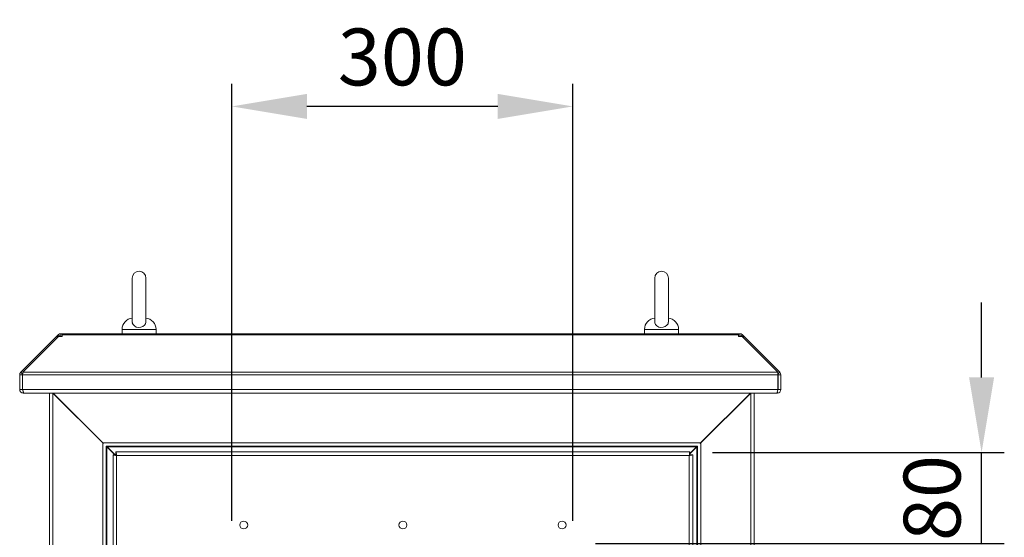
# Model space of a CAD drawing. Units: millimetres. Extents: x 63 to 8538, y 73 to 6060.
# Drawn here: x 3841 to 4707, y 3448 to 3904 of the extents above; entities that cross this region are included whole.
import ezdxf

# ---------------------------------------------------------------- set-up
doc = ezdxf.new("R2010")
doc.units = ezdxf.units.MM
doc.header["$LTSCALE"] = 5
doc.header["$PDSIZE"] = -1
doc.layers.add('Dimensions', color=7, linetype='Continuous')
doc.styles.get("Standard").update_dxf_attribs({"font": 'romans.shx', "width": 0.8})
doc.dimstyles.new('SLDDIMSTYLE2', dxfattribs={"dimscale": 10, "dimtxt": 2.5, "dimasz": 3.302, "dimexe": 1, "dimexo": 1, "dimgap": 0.926042, "dimtad": 1, "dimdec": 0, "dimrnd": 1e-09, "dimzin": 12, "dimdsep": 46, "dimtxsty": 'Standard', "dimcen": 2, "dimadec": 0, "dimazin": 3, "dimtfac": 1, "dimtdec": 0, "dimtmove": 0, "dimatfit": 0, "dimfxl": 1, "dimfrac": 2, "dimtolj": 1, "dimtzin": 12, "dimarcsym": 0})

# ---------------------------------------------------------------- blocks, each defined once
blk = doc.blocks.new('*D7')
at = {"layer": 'Defpoints', "color": 0, "transparency": 16777216}
for p in [(4027.62, 3827.46), (4027.62, 3442.7), (4327.62, 3442.7)]:
    blk.add_point(p, dxfattribs=at)
at = {"layer": 'Dimensions', "color": 0, "lineweight": -2, "transparency": 16777216}
for p, q in [((4027.62, 3462.7), (4027.62, 3847.46)), ((4327.62, 3462.7), (4327.62, 3847.46)), ((4261.58, 3827.46), (4093.66, 3827.46))]:
    blk.add_line(p, q, dxfattribs=at)
at = {"layer": 'Dimensions', "color": 0, "transparency": 16777216}
for points in [[(4093.66, 3838.46), (4093.66, 3816.45), (4027.62, 3827.46)], [(4261.58, 3838.46), (4261.58, 3816.45), (4327.62, 3827.46)]]:
    blk.add_solid(points, dxfattribs=at)
at = {"layer": 'Dimensions', "color": 0, "transparency": 16777216, "insert": (4177.62, 3870.98), "char_height": 50, "attachment_point": 5}
blk.add_mtext('\\A1;300', dxfattribs=at)
blk = doc.blocks.new('*D9')
at = {"layer": 'Defpoints', "color": 0, "transparency": 16777216}
for p in [(4430.55, 3522.96), (4687.12, 3522.96), (4327.62, 3442.7)]:
    blk.add_point(p, dxfattribs=at)
at = {"layer": 'Dimensions', "color": 0, "lineweight": -2, "transparency": 16777216}
for p, q in [((4687.12, 3589), (4687.12, 3655.04)), ((4450.55, 3522.96), (4707.12, 3522.96)), ((4687.12, 3442.7), (4687.12, 3522.96)), ((4347.62, 3442.7), (4707.12, 3442.7)), ((4687.12, 3376.66), (4687.12, 3310.62))]:
    blk.add_line(p, q, dxfattribs=at)
at = {"layer": 'Dimensions', "color": 0, "transparency": 16777216}
for points in [[(4676.11, 3589), (4698.13, 3589), (4687.12, 3522.96)], [(4676.11, 3376.66), (4698.13, 3376.66), (4687.12, 3442.7)]]:
    blk.add_solid(points, dxfattribs=at)
at = {"layer": 'Dimensions', "color": 0, "transparency": 16777216, "insert": (4643.6, 3482.83), "char_height": 50, "attachment_point": 5, "rotation": 90}
blk.add_mtext('\\A1;80', dxfattribs=at)

msp = doc.modelspace()

# ---------------------------------------------------------------- linework, layer by layer
at = {"color": 7, "linetype": 'Continuous', "lineweight": 18, "ltscale": 20}
for p, q in [((3940.02, 3676.46), (3940.02, 3637.62)), ((3952.02, 3637.62), (3952.02, 3676.46)), ((4399.6, 3676.46), (4399.6, 3637.62)), ((4411.6, 3637.62), (4411.6, 3676.46)), ((3931.02, 3631.16), (3931.02, 3627.46)), ((3961.02, 3627.46), (3961.02, 3631.16)), ((4390.6, 3631.16), (4390.6, 3627.46)), ((4420.6, 3627.46), (4420.6, 3631.16)), ((3873.3, 3624.95), (3841.92, 3593.57)), ((3875.14, 3624.95), (3843.76, 3593.57)), ((3874.02, 3625.66), (3873.3, 3624.95)), ((3874.22, 3624.03), (3873.3, 3624.95)), ((3874.9, 3626.55), (3874.02, 3625.66)), ((3875.14, 3624.95), (3878.34, 3624.95)), ((3877.09, 3624.96), (3877.09, 3627.46)), ((3877.09, 3627.46), (3878.34, 3627.46)), ((3877.09, 3624.96), (3878.34, 3624.96)), ((3878.34, 3627.46), (3878.34, 3626.55)), ((4473.27, 3627.46), (3878.34, 3627.46)), ((3878.34, 3626.55), (3878.34, 3625.66)), ((3878.34, 3626.55), (4473.27, 3626.55)), ((3878.34, 3624.95), (3878.34, 3625.66)), ((4473.27, 3626.55), (4473.27, 3627.46)), ((4473.27, 3627.46), (4474.52, 3627.46)), ((4473.27, 3626.55), (4473.27, 3625.66)), ((4473.27, 3625.66), (4473.27, 3624.95)), ((4473.27, 3624.96), (4474.52, 3624.96)), ((4473.27, 3624.95), (4476.48, 3624.95)), ((4474.52, 3624.96), (4474.52, 3627.46)), ((4476.48, 3624.95), (4507.86, 3593.57)), ((4476.72, 3626.55), (4477.6, 3625.66)), ((4477.4, 3624.03), (4478.32, 3624.95)), ((4478.32, 3624.95), (4477.6, 3625.66)), ((4478.32, 3624.95), (4509.7, 3593.57)), ((3843.51, 3591.38), (3841.01, 3591.38)), ((3841.01, 3591.38), (3841.01, 3578.26)), ((3843.62, 3591.87), (3841.92, 3593.57)), ((3843.51, 3591.38), (3843.51, 3578.26)), ((3843.59, 3578.26), (3843.59, 3591.38)), ((3843.59, 3591.38), (4508.03, 3591.38)), ((3843.76, 3593.57), (4507.86, 3593.57)), ((4508, 3591.87), (4509.7, 3593.57)), ((4508.03, 3591.38), (4508.03, 3578.26)), ((4508.1, 3591.38), (4510.6, 3591.38)), ((4508.1, 3578.26), (4508.1, 3591.38)), ((4510.6, 3578.26), (4510.6, 3591.38)), ((3843.51, 3578.26), (3841.01, 3578.26)), ((3843.59, 3578.26), (4508.03, 3578.26)), ((4508.1, 3578.26), (4510.6, 3578.26)), ((3844.11, 3575.16), (3844.11, 3576.36)), ((3844.11, 3575.16), (3844.82, 3575.16)), ((3844.82, 3575.16), (4506.8, 3575.16)), ((3867.12, 3575.16), (3867.12, 3575.16)), ((3867.12, 3575.16), (3867.12, 2606.75)), ((3870.22, 2606.75), (3870.22, 3575.16)), ((3914.62, 3530.96), (3870.22, 3575.16)), ((3914.22, 3531.56), (3870.42, 3575.16)), ((4439.62, 3530.96), (4484.02, 3575.16)), ((4483.82, 3575.16), (4440.02, 3531.56)), ((4484.02, 3575.16), (4484.02, 2606.75)), ((4487.12, 3575.16), (4487.12, 3575.16)), ((4487.12, 2606.75), (4487.12, 3575.16)), ((4506.8, 3575.16), (4507.5, 3575.16)), ((4507.5, 3575.16), (4507.5, 3576.35)), ((3914.02, 3530.96), (3914.62, 3530.96)), ((3914.02, 2650.96), (3914.02, 3530.96)), ((4440.02, 3531.56), (3914.22, 3531.56)), ((3914.22, 3531.56), (3914.69, 3530.83)), ((3917.12, 3528.52), (3917.32, 3528.46)), ((3917.12, 3528.52), (3917.12, 2653.4)), ((4436.92, 3528.46), (3917.32, 3528.46)), ((3917.32, 3528.46), (3917.32, 3528.11)), ((3917.32, 3528.11), (3917.92, 3527.86)), ((3917.72, 3527.86), (3917.72, 2654.06)), ((3917.72, 3527.86), (3924.69, 3520.89)), ((4436.32, 3527.86), (3917.92, 3527.86)), ((3917.92, 3527.86), (3924.92, 3520.89)), ((4430.55, 3522.11), (4436.32, 3527.86)), ((4430.55, 3521.88), (4436.52, 3527.86)), ((4436.32, 3527.86), (4436.92, 3528.11)), ((4436.52, 2654.06), (4436.52, 3527.86)), ((4436.92, 3528.46), (4437.12, 3528.52)), ((4436.92, 3528.11), (4436.92, 3528.46)), ((4437.12, 2653.4), (4437.12, 3528.52)), ((4439.62, 3530.96), (4440.22, 3530.96)), ((4439.63, 3530.96), (4440.02, 3531.56)), ((4440.22, 2650.96), (4440.22, 3530.96)), ((3923.12, 2661.03), (3923.12, 3520.89)), ((3925.62, 3520.89), (3923.12, 3520.89)), ((3925.69, 3523.46), (4430.55, 3523.46)), ((3925.69, 3520.96), (3925.69, 3523.46)), ((4430.02, 3520.36), (3926.22, 3520.36)), ((3926.22, 3520.36), (3926.22, 2661.56)), ((4430.02, 2661.56), (4430.02, 3520.36)), ((4430.55, 3520.96), (4430.55, 3523.46)), ((4430.62, 3520.89), (4433.12, 3520.89)), ((4433.12, 3520.89), (4433.12, 2661.03))]:
    msp.add_line(p, q, dxfattribs=at)
at = {"color": 8, "linetype": 'Continuous', "lineweight": 18, "ltscale": 20}
for p, q in [((3946.02, 3631.16), (3931.02, 3631.16)), ((3961.02, 3631.16), (3946.02, 3631.16)), ((4405.6, 3631.16), (4390.6, 3631.16)), ((4420.6, 3631.16), (4405.6, 3631.16)), ((3874.94, 3624.75), (3874.02, 3625.66)), ((3876.5, 3624.95), (3874.9, 3626.55)), ((4475.11, 3624.95), (4476.72, 3626.55)), ((4476.68, 3624.75), (4477.6, 3625.66)), ((3870.22, 3575.16), (3870.22, 3575.16)), ((4484.02, 3575.16), (4484.02, 3575.16))]:
    msp.add_line(p, q, dxfattribs=at)
at = {"color": 7, "linetype": 'Continuous', "lineweight": 18, "ltscale": 20, "flags": 128}
for points in [[(3951.99, 3637.7), (3951.73, 3636.25), (3950.8, 3634.85), (3949.35, 3633.74), (3947.53, 3633.07), (3945.52, 3632.92), (3943.57, 3633.34), (3941.89, 3634.25), (3940.69, 3635.53), (3940.08, 3636.98), (3940.1, 3637.62)], [(4411.57, 3637.7), (4411.32, 3636.25), (4410.39, 3634.85), (4408.94, 3633.74), (4407.11, 3633.07), (4405.11, 3632.92), (4403.15, 3633.34), (4401.48, 3634.25), (4400.27, 3635.53), (4399.67, 3636.98), (4399.68, 3637.62)], [(3876.98, 3624.95), (3877.03, 3624.95), (3877.09, 3624.96)], [(4474.52, 3624.96), (4474.58, 3624.95), (4474.63, 3624.95)], [(3843.61, 3591.68), (3843.56, 3591.61), (3843.51, 3591.38)], [(4508.1, 3591.38), (4508.06, 3591.61), (4508.01, 3591.68)], [(3843.51, 3578.26), (3843.61, 3577.94), (3843.69, 3577.87)], [(3844.82, 3575.16), (3844.5, 3575.41), (3844.23, 3576), (3843.96, 3576.86), (3843.68, 3577.89), (3843.59, 3578.26)], [(4508.03, 3578.26), (4507.71, 3577.04), (4507.44, 3576.14), (4507.17, 3575.5), (4506.89, 3575.19), (4506.8, 3575.16)], [(4507.94, 3577.88), (4508.04, 3578), (4508.1, 3578.26)]]:
    msp.add_lwpolyline(points, dxfattribs=at)
at = {"color": 7, "linetype": 'Continuous', "lineweight": 18, "ltscale": 400}
for centre in [(4038.12, 3459.11), (4178.12, 3459.11), (4318.12, 3459.11)]:
    msp.add_circle(centre, 3.5, dxfattribs=at)
for centre, radius, start, end in [((3946.02, 3676.46), 6, 0, 180), ((4405.6, 3676.46), 6, 0, 180), ((3941.02, 3631.16), 10, 94.99743, 180), ((3951.02, 3631.16), 10, 0, 85.00257), ((4400.6, 3631.16), 10, 94.99743, 180), ((4410.6, 3631.16), 10, 0, 85.00257), ((3877.09, 3624.36), 3.1, 90, 135), ((4474.52, 3624.36), 3.1, 45, 90), ((3844.11, 3591.38), 3.1, 135, 180), ((3928.33, 3585.69), 84.94, 174.67465, 176.15811), ((4423.29, 3585.69), 84.94, 3.84189, 5.32535), ((4507.5, 3591.38), 3.1, 0, 45), ((3844.11, 3578.26), 3.1, 180, 270), ((4507.5, 3578.26), 3.1, 270, 0), ((3918.11, 3528.84), 1.06, 201.45119, 248.54881), ((4436.13, 3528.84), 1.06, 291.45119, 338.54881), ((3926.37, 3530.59), 10.23, 251.46879, 269.15288), ((3926.53, 3521.31), 1, 205.00238, 252.16344), ((3915.99, 3520.21), 10.23, 0.84712, 18.53121), ((3925.27, 3520.05), 1, 17.83656, 64.99762), ((4440.25, 3520.21), 10.23, 161.46879, 179.15288), ((4430.97, 3520.05), 1, 115.00238, 162.16344), ((4429.87, 3530.59), 10.23, 270.84712, 288.53121), ((4429.71, 3521.31), 1, 287.83656, 334.99762)]:
    msp.add_arc(centre, radius, start, end, dxfattribs=at)

# ---------------------------------------------------------------- dimensions: what is measured, and where the dimension line sits
at = {"layer": 'Dimensions'}
dim = msp.add_linear_dim(base=(4027.62, 3827.46), p1=(4327.62, 3442.7), p2=(4027.62, 3442.7), dimstyle='SLDDIMSTYLE2', override={"dimscale": 20}, dxfattribs=at)
dim.commit()
dim.dimension.update_dxf_attribs({"geometry": '*D7', "text_midpoint": (4177.62, 3870.98)})
dim = msp.add_linear_dim(base=(4687.12, 3522.96), p1=(4327.62, 3442.7), p2=(4430.55, 3522.96), angle=90, dimstyle='SLDDIMSTYLE2', override={"dimscale": 20}, dxfattribs=at)
dim.commit()
dim.dimension.update_dxf_attribs({"geometry": '*D9', "text_midpoint": (4687.12, 3482.83), "dimtype": 160})

doc.saveas('drawing.dxf')
